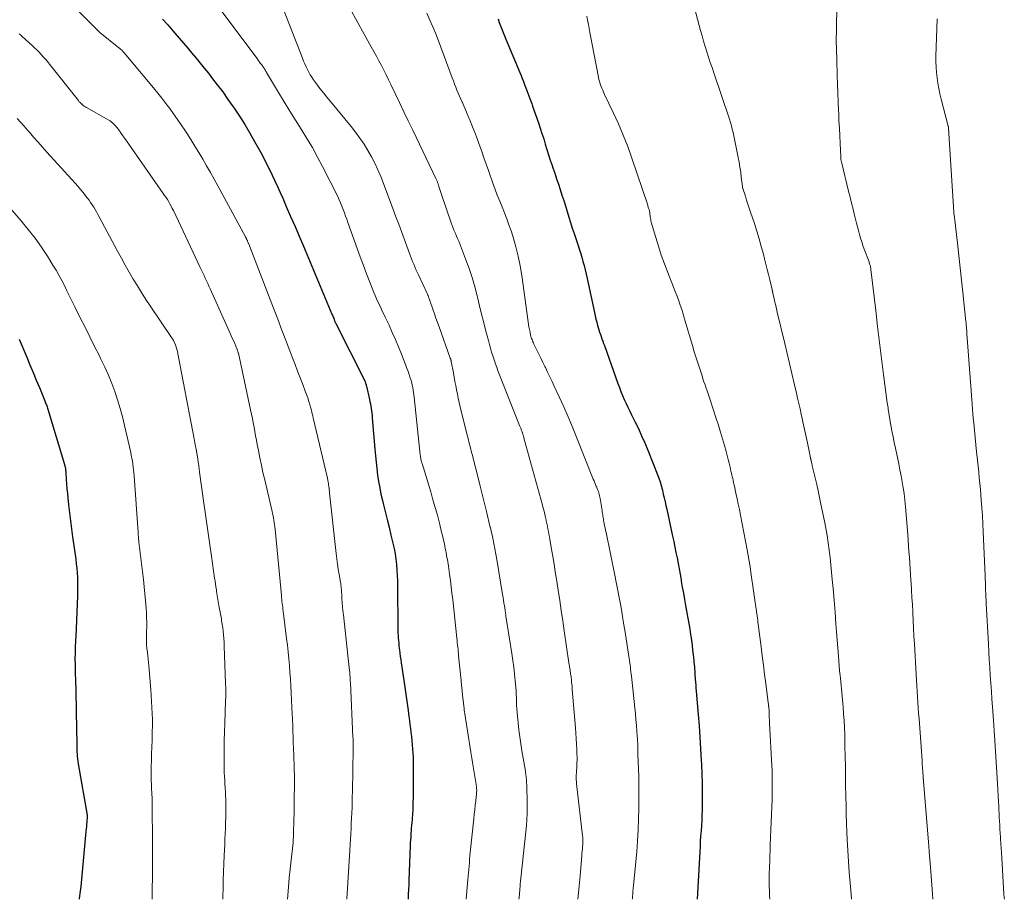
# Model space of a CAD drawing. Units: feet. Extents: x 1914997 to 1920014, y 509990 to 515001.
# Drawn here: x 1915431 to 1915569, y 510000 to 510123 of the extents above; entities that cross this region are included whole.
import ezdxf

# ---------------------------------------------------------------- set-up
doc = ezdxf.new("R2010")
doc.units = ezdxf.units.FT
doc.header["$LTSCALE"] = 100
doc.header["$MEASUREMENT"] = 0
doc.layers.add('CONTOUR INDEX', color=32, linetype='Continuous', lineweight=25)
doc.layers.add('CONTOUR INTERMEDIATE', color=40, linetype='Continuous', lineweight=15)

msp = doc.modelspace()

# ---------------------------------------------------------------- linework, layer by layer
at = {"layer": 'CONTOUR INDEX', "flags": 128}
for points, elevation in [([(1915451.19, 510122.78), (1915451.9, 510121.97), (1915452.61, 510121.16), (1915452.91, 510120.81), (1915453.51, 510120.12), (1915454.1, 510119.43), (1915454.69, 510118.74), (1915455.28, 510118.04), (1915455.86, 510117.34), (1915456.44, 510116.64), (1915457.01, 510115.93), (1915457.58, 510115.22), (1915458.03, 510114.64), (1915458.8, 510113.63), (1915459.57, 510112.61), (1915460.31, 510111.57), (1915461.04, 510110.52), (1915461.15, 510110.36), (1915461.91, 510109.22), (1915462.65, 510108.06), (1915463.35, 510106.88), (1915464.03, 510105.69), (1915464.87, 510104.18), (1915465.29, 510103.4), (1915465.7, 510102.61), (1915466.09, 510101.82), (1915466.47, 510101.02), (1915466.85, 510100.22), (1915467.21, 510099.41), (1915467.58, 510098.6), (1915467.94, 510097.8), (1915468.44, 510096.65), (1915469.05, 510095.26), (1915469.66, 510093.87), (1915470.25, 510092.48), (1915470.84, 510091.09), (1915474.81, 510081.64), (1915474.87, 510081.49), (1915474.93, 510081.34), (1915474.99, 510081.2), (1915475.05, 510081.05), (1915475.1, 510080.91), (1915475.13, 510080.83), (1915475.16, 510080.74), (1915475.19, 510080.66), (1915475.22, 510080.58), (1915475.28, 510080.45), (1915475.28, 510080.44), (1915475.29, 510080.42), (1915475.3, 510080.41), (1915475.3, 510080.39), (1915475.33, 510080.33), (1915479.39, 510072.3), (1915479.44, 510072.2), (1915479.51, 510071.98), (1915479.53, 510071.88), (1915479.56, 510071.78), (1915479.58, 510071.69), (1915479.61, 510071.59), (1915480.03, 510069.73), (1915480.1, 510069.41), (1915480.17, 510069.09), (1915480.22, 510068.77), (1915480.28, 510068.45), (1915480.32, 510068.13), (1915480.37, 510067.8), (1915480.4, 510067.48), (1915480.43, 510067.15), (1915480.79, 510062.77), (1915480.87, 510061.87), (1915480.96, 510060.97), (1915481.07, 510060.07), (1915481.18, 510059.17), (1915481.32, 510058.28), (1915481.47, 510057.39), (1915481.65, 510056.5), (1915481.86, 510055.62), (1915481.97, 510055.19), (1915482.24, 510054.09), (1915482.51, 510053), (1915482.77, 510051.9), (1915483.04, 510050.81), (1915483.32, 510049.68), (1915483.48, 510048.93), (1915483.62, 510048.19), (1915483.72, 510047.44), (1915483.81, 510046.68), (1915483.86, 510045.92), (1915483.91, 510045.17), (1915483.94, 510044.41), (1915483.95, 510043.65), (1915484.01, 510037.89), (1915484.01, 510037.53), (1915484.02, 510037.17), (1915484.04, 510036.8), (1915484.06, 510036.44), (1915484.08, 510036.08), (1915484.12, 510035.72), (1915484.15, 510035.36), (1915484.19, 510035), (1915484.22, 510034.81), (1915484.28, 510034.35), (1915484.34, 510033.89), (1915484.41, 510033.44), (1915484.47, 510032.98), (1915484.89, 510030.25), (1915485.03, 510029.27), (1915485.17, 510028.3), (1915485.31, 510027.32), (1915485.44, 510026.34), (1915485.54, 510025.52), (1915485.62, 510024.95), (1915485.69, 510024.38), (1915485.76, 510023.82), (1915485.83, 510023.25), (1915485.89, 510022.69), (1915485.95, 510022.12), (1915486.01, 510021.55), (1915486.06, 510020.98), (1915486.06, 510020.95), (1915486.1, 510020.37), (1915486.13, 510019.78), (1915486.15, 510019.2), (1915486.15, 510018.61), (1915486.12, 510014.14), (1915486.11, 510013.59), (1915486.1, 510013.03), (1915486.07, 510012.47), (1915486.04, 510011.91), (1915485.99, 510011.18), (1915485.98, 510010.98), (1915485.96, 510010.79), (1915485.94, 510010.6), (1915485.92, 510010.4), (1915485.9, 510010.21), (1915485.88, 510010.02), (1915485.87, 510009.82), (1915485.85, 510009.63), (1915485.82, 510009.16), (1915485.79, 510008.73), (1915485.76, 510008.31), (1915485.74, 510007.88), (1915485.72, 510007.45), (1915485.55, 510002.69), (1915485.52, 510002.02), (1915485.5, 510001.35), (1915485.46, 510000.68), (1915485.43, 510000), (1915485.43, 510000)], 920), ([(1915497.97, 510122.79), (1915498.14, 510122.32), (1915498.32, 510121.85), (1915498.49, 510121.38), (1915498.67, 510120.92), (1915498.86, 510120.46), (1915499.05, 510120), (1915501.01, 510115.31), (1915501.18, 510114.9), (1915501.35, 510114.48), (1915501.52, 510114.06), (1915501.68, 510113.64), (1915501.73, 510113.53), (1915501.87, 510113.17), (1915502.01, 510112.81), (1915502.14, 510112.44), (1915502.28, 510112.08), (1915502.41, 510111.72), (1915502.54, 510111.35), (1915502.67, 510110.99), (1915502.8, 510110.62), (1915503.61, 510108.29), (1915503.86, 510107.55), (1915504.1, 510106.81), (1915504.34, 510106.07), (1915504.56, 510105.33), (1915504.79, 510104.58), (1915505.02, 510103.84), (1915505.26, 510103.1), (1915505.51, 510102.36), (1915505.62, 510102.02), (1915505.88, 510101.27), (1915506.13, 510100.51), (1915506.39, 510099.75), (1915506.64, 510098.99), (1915506.89, 510098.23), (1915507.14, 510097.47), (1915507.38, 510096.71), (1915507.61, 510095.95), (1915507.85, 510095.17), (1915508.09, 510094.4), (1915508.33, 510093.63), (1915508.59, 510092.87), (1915509.1, 510091.33), (1915509.29, 510090.74), (1915509.47, 510090.16), (1915509.65, 510089.57), (1915509.82, 510088.98), (1915509.98, 510088.39), (1915510.13, 510087.8), (1915510.28, 510087.2), (1915510.41, 510086.6), (1915511.41, 510081.86), (1915511.51, 510081.4), (1915511.62, 510080.94), (1915511.74, 510080.48), (1915511.86, 510080.02), (1915511.94, 510079.75), (1915512.04, 510079.43), (1915512.14, 510079.12), (1915512.24, 510078.8), (1915512.35, 510078.49), (1915512.46, 510078.18), (1915512.57, 510077.86), (1915512.69, 510077.55), (1915512.8, 510077.24), (1915514.69, 510071.93), (1915514.89, 510071.37), (1915515.11, 510070.82), (1915515.34, 510070.27), (1915515.58, 510069.72), (1915515.83, 510069.18), (1915516.08, 510068.63), (1915516.34, 510068.1), (1915516.6, 510067.56), (1915517.05, 510066.66), (1915517.54, 510065.67), (1915518, 510064.67), (1915518.44, 510063.66), (1915518.86, 510062.64), (1915520.27, 510059.13), (1915520.37, 510058.88), (1915520.46, 510058.62), (1915520.54, 510058.37), (1915520.62, 510058.11), (1915520.69, 510057.85), (1915520.76, 510057.59), (1915520.83, 510057.33), (1915520.89, 510057.07), (1915521.02, 510056.53), (1915521.14, 510056), (1915521.27, 510055.46), (1915521.39, 510054.93), (1915521.5, 510054.4), (1915522.32, 510050.65), (1915522.48, 510049.89), (1915522.64, 510049.13), (1915522.79, 510048.38), (1915522.93, 510047.61), (1915523.08, 510046.85), (1915523.21, 510046.09), (1915523.35, 510045.33), (1915523.49, 510044.57), (1915523.52, 510044.39), (1915523.67, 510043.54), (1915523.82, 510042.69), (1915523.97, 510041.84), (1915524.13, 510041), (1915524.32, 510039.96), (1915524.45, 510039.21), (1915524.58, 510038.46), (1915524.7, 510037.7), (1915524.82, 510036.95), (1915524.84, 510036.77), (1915524.94, 510036.1), (1915525.03, 510035.43), (1915525.11, 510034.76), (1915525.18, 510034.09), (1915525.26, 510033.37), (1915525.29, 510033.06), (1915525.32, 510032.76), (1915525.35, 510032.45), (1915525.37, 510032.14), (1915525.4, 510031.83), (1915525.42, 510031.52), (1915525.44, 510031.21), (1915525.46, 510030.9), (1915525.48, 510030.69), (1915525.51, 510030.28), (1915525.54, 510029.86), (1915525.57, 510029.45), (1915525.6, 510029.04), (1915525.87, 510025.8), (1915526, 510024.2), (1915526.11, 510022.61), (1915526.22, 510021.01), (1915526.32, 510019.41), (1915526.35, 510018.82), (1915526.41, 510017.52), (1915526.45, 510016.21), (1915526.46, 510014.91), (1915526.45, 510013.6), (1915526.42, 510012.44), (1915526.4, 510011.72), (1915526.37, 510010.99), (1915526.33, 510010.27), (1915526.28, 510009.54), (1915526.23, 510008.82), (1915526.18, 510008.09), (1915526.14, 510007.37), (1915526.1, 510006.64), (1915525.76, 510000)], 900), ([(1915431.17, 510078.14), (1915432.24, 510075.61), (1915432.69, 510074.55), (1915433.13, 510073.49), (1915433.57, 510072.43), (1915434.01, 510071.37), (1915434.76, 510069.53), (1915434.82, 510069.39), (1915434.88, 510069.24), (1915434.93, 510069.1), (1915434.98, 510068.96), (1915435.03, 510068.81), (1915435.08, 510068.67), (1915435.13, 510068.52), (1915435.18, 510068.37), (1915437.5, 510060.66), (1915437.54, 510060.53), (1915437.57, 510060.39), (1915437.6, 510060.26), (1915437.63, 510060.12), (1915437.65, 510059.99), (1915437.67, 510059.85), (1915437.68, 510059.71), (1915437.69, 510059.57), (1915437.76, 510058.56), (1915437.81, 510057.91), (1915437.86, 510057.27), (1915437.92, 510056.62), (1915437.99, 510055.98), (1915438.09, 510055.02), (1915438.22, 510053.9), (1915438.36, 510052.78), (1915438.5, 510051.66), (1915438.65, 510050.54), (1915439.08, 510047.45), (1915439.16, 510046.81), (1915439.23, 510046.18), (1915439.27, 510045.54), (1915439.31, 510044.9), (1915439.33, 510044.25), (1915439.34, 510043.61), (1915439.33, 510042.97), (1915439.31, 510042.33), (1915439.07, 510036.61), (1915439.05, 510036.2), (1915439.03, 510035.79), (1915439.02, 510035.39), (1915439, 510034.98), (1915438.99, 510034.58), (1915438.98, 510034.17), (1915438.97, 510033.77), (1915438.97, 510033.36), (1915438.98, 510032.94), (1915438.98, 510032.53), (1915438.99, 510032.12), (1915439, 510031.7), (1915439.05, 510030.39), (1915439.08, 510029.33), (1915439.11, 510028.26), (1915439.13, 510027.19), (1915439.15, 510026.13), (1915439.21, 510021.6), (1915439.22, 510021.26), (1915439.23, 510020.93), (1915439.25, 510020.59), (1915439.27, 510020.25), (1915439.3, 510019.92), (1915439.34, 510019.58), (1915439.38, 510019.25), (1915439.43, 510018.91), (1915440.66, 510011.72), (1915440.67, 510011.7), (1915440.67, 510011.68), (1915440.67, 510011.66), (1915440.67, 510011.63), (1915440.68, 510011.55), (1915440.68, 510011.53), (1915440.68, 510011.51), (1915440.68, 510011.49), (1915440.68, 510011.47), (1915440.63, 510010.83), (1915440.6, 510010.49), (1915440.57, 510010.16), (1915440.54, 510009.82), (1915440.51, 510009.48), (1915439.77, 510001.81), (1915439.74, 510001.47), (1915439.7, 510001.13), (1915439.66, 510000.79), (1915439.62, 510000.46), (1915439.57, 510000.12), (1915439.55, 510000)], 940)]:
    msp.add_lwpolyline(points, dxfattribs=dict(at, elevation=elevation))
at = {"layer": 'CONTOUR INTERMEDIATE', "flags": 128}
for points, elevation in [([(1915437.02, 510126.33), (1915441.71, 510121.63), (1915441.8, 510121.54), (1915441.89, 510121.45), (1915441.98, 510121.36), (1915442.08, 510121.27), (1915442.17, 510121.18), (1915442.27, 510121.09), (1915442.36, 510121.01), (1915442.46, 510120.93), (1915445.09, 510118.79), (1915445.19, 510118.71), (1915445.29, 510118.62), (1915445.39, 510118.53), (1915445.49, 510118.44), (1915445.58, 510118.35), (1915445.67, 510118.26), (1915445.76, 510118.16), (1915445.85, 510118.06), (1915449.93, 510113.17), (1915450.51, 510112.46), (1915451.08, 510111.75), (1915451.64, 510111.02), (1915452.19, 510110.29), (1915452.73, 510109.54), (1915453.26, 510108.79), (1915453.77, 510108.04), (1915454.28, 510107.28), (1915454.55, 510106.87), (1915455.13, 510105.97), (1915455.7, 510105.07), (1915456.26, 510104.16), (1915456.8, 510103.24), (1915457.33, 510102.31), (1915457.86, 510101.38), (1915458.38, 510100.45), (1915458.89, 510099.51), (1915462.75, 510092.41), (1915462.78, 510092.34), (1915462.81, 510092.28), (1915462.85, 510092.22), (1915462.88, 510092.16), (1915462.91, 510092.1), (1915462.94, 510092.03), (1915462.96, 510091.97), (1915462.99, 510091.91), (1915463.01, 510091.86), (1915463.05, 510091.77), (1915463.08, 510091.68), (1915463.12, 510091.59), (1915463.15, 510091.5), (1915466.65, 510082.46), (1915467.02, 510081.52), (1915467.38, 510080.57), (1915467.75, 510079.62), (1915468.11, 510078.68), (1915469.3, 510075.53), (1915469.66, 510074.6), (1915470.01, 510073.66), (1915470.37, 510072.73), (1915470.73, 510071.8), (1915471.08, 510070.88), (1915471.26, 510070.41), (1915471.43, 510069.93), (1915471.59, 510069.44), (1915471.73, 510068.95), (1915471.86, 510068.51), (1915471.94, 510068.24), (1915472.01, 510067.97), (1915472.07, 510067.7), (1915472.13, 510067.43), (1915472.19, 510067.16), (1915472.25, 510066.89), (1915472.32, 510066.62), (1915472.38, 510066.35), (1915474.17, 510058.75), (1915474.2, 510058.63), (1915474.23, 510058.51), (1915474.25, 510058.39), (1915474.27, 510058.27), (1915474.3, 510058.15), (1915474.32, 510058.03), (1915474.34, 510057.91), (1915474.35, 510057.78), (1915474.38, 510057.57), (1915474.41, 510057.34), (1915474.43, 510057.11), (1915474.46, 510056.88), (1915474.48, 510056.66), (1915475.4, 510048.24), (1915475.49, 510047.5), (1915475.58, 510046.77), (1915475.69, 510046.03), (1915475.81, 510045.29), (1915475.99, 510044.23), (1915476.03, 510044.03), (1915476.06, 510043.83), (1915476.08, 510043.62), (1915476.11, 510043.42), (1915476.13, 510043.21), (1915476.15, 510043.01), (1915476.16, 510042.8), (1915476.17, 510042.6), (1915476.21, 510041.9), (1915476.24, 510041.34), (1915476.29, 510040.78), (1915476.34, 510040.23), (1915476.4, 510039.67), (1915477.04, 510034), (1915477.09, 510033.58), (1915477.14, 510033.16), (1915477.18, 510032.75), (1915477.22, 510032.33), (1915477.27, 510031.9), (1915477.29, 510031.69), (1915477.31, 510031.49), (1915477.32, 510031.28), (1915477.33, 510031.07), (1915477.35, 510030.87), (1915477.36, 510030.66), (1915477.37, 510030.45), (1915477.38, 510030.24), (1915477.74, 510022.63), (1915477.75, 510022.42), (1915477.76, 510022.22), (1915477.76, 510022.01), (1915477.77, 510021.81), (1915477.77, 510021.6), (1915477.77, 510021.4), (1915477.77, 510021.19), (1915477.77, 510020.99), (1915477.67, 510015.02), (1915477.65, 510014.29), (1915477.63, 510013.55), (1915477.61, 510012.81), (1915477.58, 510012.08), (1915477.55, 510011.34), (1915477.51, 510010.6), (1915477.47, 510009.87), (1915477.43, 510009.13), (1915476.87, 510000)], 924), ([(1915459.02, 510124.39), (1915464.36, 510117.26), (1915464.51, 510117.05), (1915464.66, 510116.85), (1915464.82, 510116.65), (1915464.97, 510116.45), (1915465.11, 510116.26), (1915465.19, 510116.15), (1915465.27, 510116.04), (1915465.34, 510115.93), (1915465.42, 510115.81), (1915465.49, 510115.69), (1915465.56, 510115.58), (1915465.62, 510115.46), (1915465.69, 510115.34), (1915467.36, 510112.52), (1915468.13, 510111.23), (1915468.92, 510109.95), (1915469.71, 510108.68), (1915470.52, 510107.41), (1915471.32, 510106.14), (1915472.09, 510104.85), (1915472.81, 510103.53), (1915473.51, 510102.2), (1915475.61, 510098.02), (1915475.82, 510097.58), (1915476.02, 510097.13), (1915476.21, 510096.68), (1915476.38, 510096.23), (1915476.39, 510096.21), (1915476.56, 510095.76), (1915476.72, 510095.31), (1915476.88, 510094.86), (1915477.04, 510094.41), (1915478.33, 510090.78), (1915478.75, 510089.6), (1915479.19, 510088.43), (1915479.64, 510087.26), (1915480.09, 510086.09), (1915480.67, 510084.64), (1915480.85, 510084.2), (1915481.03, 510083.77), (1915481.23, 510083.34), (1915481.42, 510082.91), (1915481.63, 510082.49), (1915481.83, 510082.06), (1915482.03, 510081.63), (1915482.23, 510081.21), (1915482.77, 510080.07), (1915483.23, 510079.07), (1915483.67, 510078.07), (1915484.1, 510077.05), (1915484.51, 510076.03), (1915485.06, 510074.62), (1915485.22, 510074.2), (1915485.38, 510073.77), (1915485.53, 510073.34), (1915485.67, 510072.9), (1915485.74, 510072.67), (1915485.84, 510072.35), (1915485.93, 510072.03), (1915486.01, 510071.7), (1915486.08, 510071.37), (1915486.14, 510071.04), (1915486.19, 510070.71), (1915486.23, 510070.38), (1915486.27, 510070.04), (1915487.07, 510062.46), (1915487.08, 510062.3), (1915487.1, 510062.14), (1915487.12, 510061.98), (1915487.14, 510061.82), (1915487.15, 510061.74), (1915487.17, 510061.62), (1915487.19, 510061.5), (1915487.21, 510061.38), (1915487.24, 510061.26), (1915487.27, 510061.14), (1915487.3, 510061.02), (1915487.33, 510060.9), (1915487.37, 510060.78), (1915488.58, 510056.83), (1915488.9, 510055.74), (1915489.21, 510054.65), (1915489.51, 510053.56), (1915489.79, 510052.46), (1915490.11, 510051.22), (1915490.22, 510050.74), (1915490.34, 510050.26), (1915490.44, 510049.77), (1915490.54, 510049.29), (1915490.62, 510048.93), (1915490.68, 510048.62), (1915490.74, 510048.32), (1915490.79, 510048.01), (1915490.85, 510047.7), (1915490.91, 510047.4), (1915490.96, 510047.09), (1915491, 510046.78), (1915491.05, 510046.48), (1915491.21, 510045.33), (1915491.33, 510044.45), (1915491.45, 510043.57), (1915491.55, 510042.68), (1915491.65, 510041.8), (1915492.23, 510036.41), (1915492.26, 510036.1), (1915492.29, 510035.79), (1915492.33, 510035.49), (1915492.36, 510035.18), (1915492.39, 510034.87), (1915492.42, 510034.57), (1915492.45, 510034.26), (1915492.48, 510033.95), (1915492.81, 510030.51), (1915492.88, 510029.83), (1915492.95, 510029.14), (1915493.02, 510028.45), (1915493.1, 510027.77), (1915493.2, 510026.93), (1915493.23, 510026.67), (1915493.27, 510026.4), (1915493.31, 510026.13), (1915493.35, 510025.86), (1915494.05, 510021.39), (1915494.19, 510020.53), (1915494.33, 510019.67), (1915494.47, 510018.81), (1915494.61, 510017.95), (1915494.84, 510016.58), (1915494.87, 510016.4), (1915494.89, 510016.23), (1915494.92, 510016.06), (1915494.94, 510015.88), (1915494.96, 510015.8), (1915494.97, 510015.67), (1915494.99, 510015.54), (1915494.99, 510015.4), (1915495, 510015.27), (1915495, 510015.13), (1915494.99, 510015), (1915494.98, 510014.86), (1915494.97, 510014.73), (1915494.86, 510013.75), (1915494.79, 510013.12), (1915494.72, 510012.49), (1915494.65, 510011.87), (1915494.58, 510011.24), (1915494.1, 510006.53), (1915494.05, 510006.06), (1915494.01, 510005.59), (1915493.97, 510005.11), (1915493.93, 510004.64), (1915493.89, 510004.17), (1915493.85, 510003.7), (1915493.81, 510003.22), (1915493.77, 510002.75), (1915493.52, 510000)], 916), ([(1915467.74, 510124.93), (1915470.71, 510117.31), (1915470.86, 510116.92), (1915471.03, 510116.53), (1915471.2, 510116.14), (1915471.38, 510115.76), (1915471.57, 510115.39), (1915471.78, 510115.02), (1915472.01, 510114.66), (1915472.25, 510114.31), (1915472.67, 510113.73), (1915473.14, 510113.11), (1915473.61, 510112.49), (1915474.1, 510111.87), (1915474.6, 510111.26), (1915477.47, 510107.79), (1915478.11, 510106.99), (1915478.71, 510106.17), (1915479.28, 510105.33), (1915479.83, 510104.47), (1915480.33, 510103.58), (1915480.8, 510102.68), (1915481.22, 510101.75), (1915481.61, 510100.81), (1915482.97, 510097.25), (1915483.36, 510096.23), (1915483.74, 510095.2), (1915484.13, 510094.17), (1915484.51, 510093.14), (1915485.63, 510090.08), (1915485.77, 510089.7), (1915485.91, 510089.32), (1915486.06, 510088.95), (1915486.21, 510088.58), (1915486.37, 510088.21), (1915486.53, 510087.84), (1915486.69, 510087.47), (1915486.86, 510087.1), (1915488.1, 510084.48), (1915488.14, 510084.39), (1915488.18, 510084.29), (1915488.22, 510084.2), (1915488.26, 510084.1), (1915488.29, 510084), (1915488.33, 510083.91), (1915488.36, 510083.82), (1915488.39, 510083.73), (1915488.41, 510083.64), (1915488.44, 510083.55), (1915488.47, 510083.46), (1915488.5, 510083.37), (1915488.87, 510082.3), (1915489.09, 510081.68), (1915489.3, 510081.06), (1915489.52, 510080.45), (1915489.75, 510079.83), (1915491.31, 510075.49), (1915491.33, 510075.43), (1915491.35, 510075.38), (1915491.37, 510075.32), (1915491.39, 510075.26), (1915491.4, 510075.21), (1915491.42, 510075.15), (1915491.43, 510075.09), (1915491.44, 510075.03), (1915491.74, 510073.43), (1915491.85, 510072.84), (1915491.96, 510072.24), (1915492.07, 510071.65), (1915492.18, 510071.06), (1915492.3, 510070.47), (1915492.42, 510069.88), (1915492.56, 510069.29), (1915492.69, 510068.71), (1915493.62, 510064.94), (1915493.79, 510064.29), (1915493.95, 510063.64), (1915494.12, 510062.98), (1915494.29, 510062.33), (1915494.39, 510061.95), (1915494.51, 510061.49), (1915494.63, 510061.03), (1915494.75, 510060.57), (1915494.86, 510060.11), (1915495.47, 510057.63), (1915495.7, 510056.7), (1915495.93, 510055.77), (1915496.16, 510054.83), (1915496.39, 510053.9), (1915496.84, 510052.07), (1915496.84, 510052.05), (1915496.85, 510052.03), (1915496.85, 510052.01), (1915496.86, 510051.99), (1915496.88, 510051.9), (1915496.89, 510051.88), (1915496.89, 510051.86), (1915496.9, 510051.84), (1915496.9, 510051.82), (1915497.23, 510050.38), (1915497.39, 510049.63), (1915497.54, 510048.89), (1915497.68, 510048.14), (1915497.81, 510047.39), (1915498.61, 510042.52), (1915498.67, 510042.12), (1915498.73, 510041.72), (1915498.8, 510041.33), (1915498.86, 510040.93), (1915498.95, 510040.35), (1915498.97, 510040.24), (1915498.98, 510040.14), (1915499, 510040.03), (1915499.02, 510039.93), (1915499.03, 510039.82), (1915499.05, 510039.71), (1915499.07, 510039.61), (1915499.08, 510039.5), (1915499.91, 510034.27), (1915500.05, 510033.32), (1915500.18, 510032.38), (1915500.28, 510031.42), (1915500.37, 510030.47), (1915500.45, 510029.57), (1915500.49, 510029.07), (1915500.52, 510028.56), (1915500.54, 510028.06), (1915500.55, 510027.56), (1915500.57, 510027.05), (1915500.59, 510026.55), (1915500.63, 510026.05), (1915500.67, 510025.55), (1915500.76, 510024.6), (1915500.87, 510023.63), (1915500.99, 510022.66), (1915501.13, 510021.69), (1915501.29, 510020.73), (1915501.74, 510018.17), (1915501.8, 510017.8), (1915501.85, 510017.43), (1915501.89, 510017.06), (1915501.93, 510016.68), (1915501.93, 510016.65), (1915501.95, 510016.29), (1915501.97, 510015.93), (1915501.99, 510015.58), (1915502, 510015.22), (1915502.01, 510014.86), (1915502.02, 510014.5), (1915502.02, 510014.15), (1915502.03, 510013.79), (1915502.04, 510012.81), (1915502.03, 510011.96), (1915502, 510011.12), (1915501.95, 510010.28), (1915501.87, 510009.43), (1915501.15, 510002.97), (1915501.13, 510002.83), (1915501.12, 510002.69), (1915501.1, 510002.55), (1915501.09, 510002.41), (1915501.07, 510002.28), (1915501.06, 510002.14), (1915501.05, 510002), (1915501.04, 510001.86), (1915500.91, 510000.26), (1915500.89, 510000)], 912), ([(1915477.33, 510124.2), (1915480.29, 510118.9), (1915480.64, 510118.25), (1915481, 510117.6), (1915481.35, 510116.95), (1915481.7, 510116.3), (1915482.04, 510115.64), (1915482.38, 510114.98), (1915482.71, 510114.32), (1915483.03, 510113.66), (1915483.62, 510112.42), (1915484.23, 510111.14), (1915484.84, 510109.86), (1915485.46, 510108.57), (1915486.07, 510107.29), (1915489.31, 510100.56), (1915489.36, 510100.47), (1915489.4, 510100.37), (1915489.44, 510100.28), (1915489.47, 510100.19), (1915489.51, 510100.09), (1915489.54, 510100), (1915489.58, 510099.9), (1915489.61, 510099.81), (1915489.73, 510099.43), (1915489.82, 510099.15), (1915489.91, 510098.87), (1915490.01, 510098.58), (1915490.1, 510098.3), (1915491.45, 510094.37), (1915491.58, 510093.99), (1915491.72, 510093.62), (1915491.87, 510093.25), (1915492.03, 510092.88), (1915492.18, 510092.52), (1915492.34, 510092.15), (1915492.49, 510091.78), (1915492.63, 510091.41), (1915493.5, 510089.21), (1915493.95, 510087.97), (1915494.37, 510086.72), (1915494.73, 510085.45), (1915495.06, 510084.18), (1915495.1, 510083.99), (1915495.39, 510082.8), (1915495.68, 510081.61), (1915495.98, 510080.42), (1915496.28, 510079.23), (1915496.63, 510077.93), (1915496.77, 510077.4), (1915496.92, 510076.87), (1915497.08, 510076.34), (1915497.25, 510075.82), (1915497.43, 510075.24), (1915497.51, 510075), (1915497.59, 510074.77), (1915497.67, 510074.53), (1915497.75, 510074.3), (1915497.84, 510074.07), (1915497.92, 510073.84), (1915498.01, 510073.61), (1915498.1, 510073.38), (1915500.97, 510066.11), (1915501.01, 510066.01), (1915501.05, 510065.9), (1915501.1, 510065.8), (1915501.14, 510065.7), (1915501.18, 510065.6), (1915501.22, 510065.49), (1915501.26, 510065.39), (1915501.29, 510065.29), (1915501.37, 510065.07), (1915501.44, 510064.85), (1915501.51, 510064.64), (1915501.57, 510064.42), (1915501.63, 510064.2), (1915504.16, 510054.98), (1915504.28, 510054.55), (1915504.39, 510054.13), (1915504.49, 510053.71), (1915504.59, 510053.28), (1915504.62, 510053.16), (1915504.7, 510052.79), (1915504.78, 510052.43), (1915504.86, 510052.06), (1915504.93, 510051.69), (1915505, 510051.32), (1915505.07, 510050.95), (1915505.13, 510050.58), (1915505.19, 510050.21), (1915505.43, 510048.85), (1915505.61, 510047.8), (1915505.78, 510046.75), (1915505.95, 510045.7), (1915506.12, 510044.65), (1915506.35, 510043.12), (1915506.57, 510041.7), (1915506.79, 510040.28), (1915507, 510038.86), (1915507.21, 510037.44), (1915507.86, 510032.99), (1915507.9, 510032.73), (1915507.94, 510032.47), (1915507.98, 510032.21), (1915508.02, 510031.95), (1915508.05, 510031.78), (1915508.07, 510031.6), (1915508.1, 510031.42), (1915508.13, 510031.24), (1915508.15, 510031.06), (1915508.18, 510030.88), (1915508.2, 510030.7), (1915508.22, 510030.52), (1915508.24, 510030.34), (1915508.24, 510030.23), (1915508.26, 510029.99), (1915508.29, 510029.75), (1915508.31, 510029.52), (1915508.32, 510029.28), (1915508.77, 510023.91), (1915508.83, 510023.16), (1915508.88, 510022.41), (1915508.92, 510021.66), (1915508.96, 510020.91), (1915508.98, 510020.28), (1915508.99, 510019.85), (1915508.99, 510019.41), (1915508.98, 510018.97), (1915508.95, 510018.54), (1915508.94, 510018.31), (1915508.92, 510017.98), (1915508.9, 510017.66), (1915508.89, 510017.34), (1915508.89, 510017.02), (1915508.89, 510016.7), (1915508.9, 510016.38), (1915508.93, 510016.06), (1915508.96, 510015.74), (1915509.77, 510008.84), (1915509.79, 510008.69), (1915509.8, 510008.54), (1915509.81, 510008.4), (1915509.81, 510008.25), (1915509.81, 510008.1), (1915509.81, 510007.95), (1915509.8, 510007.8), (1915509.79, 510007.65), (1915509.76, 510007.33), (1915509.74, 510007.02), (1915509.71, 510006.71), (1915509.68, 510006.4), (1915509.65, 510006.09), (1915509.41, 510003.28), (1915509.28, 510001.86), (1915509.15, 510000.44), (1915509.11, 510000)], 908), ([(1915525.19, 510125.04), (1915526.22, 510121.19), (1915526.42, 510120.45), (1915526.64, 510119.7), (1915526.86, 510118.96), (1915527.09, 510118.22), (1915527.33, 510117.48), (1915527.57, 510116.74), (1915527.82, 510116.01), (1915528.06, 510115.27), (1915530.23, 510108.84), (1915530.38, 510108.37), (1915530.52, 510107.9), (1915530.64, 510107.42), (1915530.74, 510106.94), (1915531.46, 510103.48), (1915531.59, 510102.8), (1915531.71, 510102.12), (1915531.81, 510101.44), (1915531.9, 510100.75), (1915532.05, 510099.42), (1915532.05, 510099.4), (1915532.05, 510099.38), (1915532.06, 510099.35), (1915532.06, 510099.33), (1915532.08, 510099.25), (1915532.08, 510099.23), (1915532.09, 510099.2), (1915532.1, 510099.18), (1915532.1, 510099.16), (1915532.46, 510098.09), (1915532.64, 510097.53), (1915532.82, 510096.97), (1915533.01, 510096.41), (1915533.19, 510095.85), (1915533.73, 510094.25), (1915534.06, 510093.2), (1915534.39, 510092.14), (1915534.69, 510091.08), (1915534.97, 510090.01), (1915535.14, 510089.33), (1915535.33, 510088.59), (1915535.51, 510087.86), (1915535.69, 510087.13), (1915535.87, 510086.39), (1915536.19, 510085.05), (1915536.21, 510084.99), (1915536.22, 510084.92), (1915536.24, 510084.86), (1915536.25, 510084.8), (1915536.27, 510084.74), (1915536.28, 510084.68), (1915536.29, 510084.62), (1915536.31, 510084.55), (1915536.48, 510083.76), (1915536.59, 510083.3), (1915536.69, 510082.84), (1915536.8, 510082.38), (1915536.9, 510081.92), (1915537.95, 510077.52), (1915538.28, 510076.12), (1915538.61, 510074.73), (1915538.94, 510073.33), (1915539.27, 510071.94), (1915539.58, 510070.62), (1915539.75, 510069.88), (1915539.92, 510069.15), (1915540.09, 510068.41), (1915540.26, 510067.67), (1915540.4, 510067.05), (1915540.49, 510066.62), (1915540.58, 510066.2), (1915540.67, 510065.77), (1915540.76, 510065.35), (1915540.85, 510064.92), (1915540.94, 510064.5), (1915541.03, 510064.07), (1915541.12, 510063.65), (1915541.55, 510061.59), (1915541.56, 510061.53), (1915541.57, 510061.48), (1915541.58, 510061.42), (1915541.59, 510061.37), (1915541.61, 510061.31), (1915541.62, 510061.26), (1915541.63, 510061.2), (1915541.64, 510061.15), (1915541.69, 510060.94), (1915541.73, 510060.78), (1915541.76, 510060.62), (1915541.8, 510060.46), (1915541.84, 510060.3), (1915542.2, 510058.8), (1915542.42, 510057.88), (1915542.62, 510056.97), (1915542.82, 510056.05), (1915543.01, 510055.13), (1915543.49, 510052.76), (1915543.68, 510051.75), (1915543.85, 510050.74), (1915544.01, 510049.72), (1915544.14, 510048.7), (1915544.27, 510047.68), (1915544.38, 510046.66), (1915544.48, 510045.64), (1915544.58, 510044.62), (1915544.69, 510043.37), (1915544.83, 510041.72), (1915544.97, 510040.06), (1915545.1, 510038.41), (1915545.23, 510036.76), (1915545.44, 510033.93), (1915545.49, 510033.25), (1915545.55, 510032.57), (1915545.61, 510031.88), (1915545.67, 510031.2), (1915545.71, 510030.85), (1915545.76, 510030.34), (1915545.81, 510029.84), (1915545.87, 510029.34), (1915545.92, 510028.84), (1915545.98, 510028.34), (1915546.02, 510027.84), (1915546.07, 510027.33), (1915546.1, 510026.83), (1915546.17, 510025.87), (1915546.23, 510024.89), (1915546.28, 510023.9), (1915546.32, 510022.92), (1915546.35, 510021.93), (1915546.4, 510019.42), (1915546.41, 510018.98), (1915546.42, 510018.55), (1915546.42, 510018.11), (1915546.42, 510017.67), (1915546.42, 510017.23), (1915546.43, 510016.79), (1915546.43, 510016.36), (1915546.44, 510015.92), (1915546.47, 510014.33), (1915546.5, 510013.09), (1915546.54, 510011.86), (1915546.58, 510010.63), (1915546.63, 510009.4), (1915546.67, 510008.36), (1915546.75, 510006.82), (1915546.84, 510005.29), (1915546.94, 510003.76), (1915547.07, 510002.23), (1915547.2, 510000.71), (1915547.27, 510000)], 892), ([(1915545.25, 510124.5), (1915545.19, 510122.56), (1915545.16, 510121.2), (1915545.14, 510119.84), (1915545.16, 510118.48), (1915545.2, 510117.12), (1915545.27, 510114.91), (1915545.32, 510113.68), (1915545.37, 510112.46), (1915545.41, 510111.23), (1915545.46, 510110), (1915545.48, 510109.64), (1915545.52, 510108.59), (1915545.57, 510107.55), (1915545.62, 510106.51), (1915545.67, 510105.47), (1915545.76, 510103.55), (1915545.76, 510103.47), (1915545.77, 510103.38), (1915545.78, 510103.3), (1915545.79, 510103.21), (1915545.8, 510103.13), (1915545.82, 510103.04), (1915545.84, 510102.96), (1915545.86, 510102.87), (1915546.87, 510098.76), (1915547.08, 510097.93), (1915547.28, 510097.11), (1915547.48, 510096.28), (1915547.68, 510095.45), (1915547.82, 510094.86), (1915547.95, 510094.33), (1915548.09, 510093.8), (1915548.23, 510093.28), (1915548.37, 510092.75), (1915548.53, 510092.23), (1915548.69, 510091.71), (1915548.86, 510091.19), (1915549.05, 510090.68), (1915549.71, 510088.9), (1915549.75, 510088.78), (1915549.79, 510088.66), (1915549.83, 510088.53), (1915549.86, 510088.41), (1915549.9, 510088.27), (1915549.92, 510088.13), (1915549.94, 510088), (1915549.96, 510087.87), (1915550.64, 510082.11), (1915550.9, 510079.89), (1915551.18, 510077.66), (1915551.46, 510075.44), (1915551.74, 510073.22), (1915552.26, 510069.24), (1915552.3, 510069), (1915552.33, 510068.77), (1915552.36, 510068.54), (1915552.4, 510068.3), (1915552.47, 510067.84), (1915552.48, 510067.76), (1915552.76, 510066.15), (1915552.91, 510065.34), (1915553.06, 510064.53), (1915553.22, 510063.73), (1915553.38, 510062.93), (1915553.85, 510060.74), (1915554.02, 510059.9), (1915554.18, 510059.06), (1915554.33, 510058.22), (1915554.47, 510057.38), (1915554.59, 510056.62), (1915554.65, 510056.16), (1915554.71, 510055.69), (1915554.76, 510055.23), (1915554.81, 510054.76), (1915555.11, 510050.88), (1915555.17, 510050.09), (1915555.23, 510049.29), (1915555.28, 510048.5), (1915555.34, 510047.7), (1915555.39, 510046.91), (1915555.45, 510046.11), (1915555.5, 510045.32), (1915555.55, 510044.52), (1915555.57, 510044.11), (1915555.63, 510043.11), (1915555.69, 510042.11), (1915555.75, 510041.11), (1915555.8, 510040.11), (1915555.8, 510039.96), (1915555.86, 510038.88), (1915555.91, 510037.8), (1915555.97, 510036.72), (1915556.03, 510035.64), (1915556.27, 510031.34), (1915556.32, 510030.57), (1915556.37, 510029.8), (1915556.42, 510029.03), (1915556.47, 510028.26), (1915556.53, 510027.49), (1915556.58, 510026.73), (1915556.63, 510025.96), (1915556.69, 510025.19), (1915557.1, 510019.34), (1915557.12, 510019.05), (1915557.14, 510018.77), (1915557.16, 510018.48), (1915557.18, 510018.19), (1915557.2, 510017.91), (1915557.22, 510017.62), (1915557.24, 510017.33), (1915557.27, 510017.05), (1915558, 510007.95), (1915558.01, 510007.79), (1915558.03, 510007.62), (1915558.04, 510007.46), (1915558.05, 510007.29), (1915558.07, 510007.13), (1915558.08, 510006.96), (1915558.09, 510006.8), (1915558.11, 510006.64), (1915558.27, 510004.48), (1915558.37, 510003.24), (1915558.46, 510002), (1915558.54, 510000.76), (1915558.59, 510000)], 888), ([(1915488.02, 510123.59), (1915488.47, 510122.65), (1915488.9, 510121.7), (1915489.3, 510120.73), (1915489.67, 510119.76), (1915491.58, 510114.59), (1915491.74, 510114.16), (1915491.9, 510113.72), (1915492.07, 510113.29), (1915492.24, 510112.86), (1915492.42, 510112.44), (1915492.6, 510112.01), (1915492.79, 510111.59), (1915492.98, 510111.17), (1915493, 510111.13), (1915493.2, 510110.69), (1915493.4, 510110.25), (1915493.59, 510109.8), (1915493.78, 510109.35), (1915494.1, 510108.6), (1915494.43, 510107.77), (1915494.75, 510106.94), (1915495.06, 510106.11), (1915495.36, 510105.27), (1915495.39, 510105.19), (1915495.69, 510104.3), (1915496, 510103.42), (1915496.31, 510102.54), (1915496.62, 510101.66), (1915497.25, 510099.87), (1915497.56, 510099.03), (1915497.87, 510098.21), (1915498.2, 510097.38), (1915498.55, 510096.57), (1915498.88, 510095.75), (1915499.2, 510094.92), (1915499.5, 510094.09), (1915499.79, 510093.25), (1915500.08, 510092.34), (1915500.47, 510091.03), (1915500.8, 510089.71), (1915501.07, 510088.37), (1915501.29, 510087.03), (1915502.18, 510080.56), (1915502.23, 510080.19), (1915502.29, 510079.83), (1915502.36, 510079.47), (1915502.43, 510079.1), (1915502.51, 510078.71), (1915502.55, 510078.55), (1915502.59, 510078.38), (1915502.65, 510078.22), (1915502.71, 510078.07), (1915502.77, 510077.91), (1915502.84, 510077.76), (1915502.91, 510077.6), (1915502.98, 510077.45), (1915503.39, 510076.6), (1915503.67, 510076.03), (1915503.95, 510075.46), (1915504.23, 510074.88), (1915504.51, 510074.31), (1915504.58, 510074.17), (1915504.88, 510073.53), (1915505.19, 510072.88), (1915505.5, 510072.24), (1915505.8, 510071.59), (1915506.49, 510070.09), (1915507.13, 510068.69), (1915507.75, 510067.28), (1915508.34, 510065.87), (1915508.93, 510064.44), (1915511.26, 510058.61), (1915511.36, 510058.36), (1915511.47, 510058.1), (1915511.57, 510057.85), (1915511.68, 510057.6), (1915511.73, 510057.48), (1915511.81, 510057.29), (1915511.88, 510057.09), (1915511.96, 510056.9), (1915512.03, 510056.7), (1915512.09, 510056.5), (1915512.14, 510056.3), (1915512.19, 510056.09), (1915512.22, 510055.89), (1915512.48, 510054.22), (1915512.51, 510054.03), (1915512.54, 510053.83), (1915512.57, 510053.63), (1915512.6, 510053.44), (1915512.64, 510053.24), (1915512.67, 510053.05), (1915512.7, 510052.86), (1915512.74, 510052.67), (1915512.78, 510052.42), (1915512.84, 510052.11), (1915512.9, 510051.8), (1915512.96, 510051.49), (1915513.03, 510051.18), (1915514.25, 510045.21), (1915514.44, 510044.25), (1915514.63, 510043.3), (1915514.81, 510042.34), (1915514.99, 510041.39), (1915515.17, 510040.43), (1915515.34, 510039.47), (1915515.49, 510038.51), (1915515.65, 510037.55), (1915516.26, 510033.6), (1915516.3, 510033.29), (1915516.35, 510032.98), (1915516.39, 510032.67), (1915516.43, 510032.36), (1915516.46, 510032.05), (1915516.5, 510031.74), (1915516.54, 510031.43), (1915516.57, 510031.12), (1915517.05, 510026.71), (1915517.13, 510025.89), (1915517.21, 510025.07), (1915517.28, 510024.24), (1915517.34, 510023.42), (1915517.42, 510022.28), (1915517.43, 510022.03), (1915517.45, 510021.78), (1915517.46, 510021.52), (1915517.47, 510021.27), (1915517.47, 510021.01), (1915517.48, 510020.76), (1915517.49, 510020.51), (1915517.49, 510020.25), (1915517.59, 510017.13), (1915517.62, 510015.63), (1915517.63, 510014.14), (1915517.61, 510012.65), (1915517.58, 510011.16), (1915517.51, 510009.67), (1915517.43, 510008.18), (1915517.31, 510006.69), (1915517.18, 510005.21), (1915516.94, 510002.87), (1915516.86, 510001.95), (1915516.78, 510001.02), (1915516.71, 510000.09), (1915516.7, 510000)], 904), ([(1915510.36, 510123.17), (1915510.47, 510122.61), (1915510.58, 510122.04), (1915510.69, 510121.48), (1915510.79, 510120.92), (1915511.98, 510114.68), (1915512.04, 510114.37), (1915512.12, 510114.06), (1915512.22, 510113.76), (1915512.33, 510113.46), (1915512.45, 510113.16), (1915512.57, 510112.86), (1915512.7, 510112.57), (1915512.84, 510112.28), (1915514.05, 510109.75), (1915514.76, 510108.18), (1915515.44, 510106.6), (1915516.06, 510104.99), (1915516.64, 510103.37), (1915518.84, 510096.83), (1915518.88, 510096.69), (1915518.93, 510096.56), (1915518.97, 510096.42), (1915519.01, 510096.29), (1915519.03, 510096.22), (1915519.06, 510096.12), (1915519.09, 510096.02), (1915519.11, 510095.92), (1915519.12, 510095.81), (1915519.14, 510095.71), (1915519.15, 510095.61), (1915519.16, 510095.51), (1915519.18, 510095.4), (1915519.2, 510095.22), (1915519.22, 510095.02), (1915519.26, 510094.83), (1915519.3, 510094.64), (1915519.35, 510094.45), (1915519.96, 510092.33), (1915520.33, 510091.09), (1915520.74, 510089.86), (1915521.18, 510088.64), (1915521.64, 510087.42), (1915522.45, 510085.39), (1915522.69, 510084.8), (1915522.91, 510084.2), (1915523.13, 510083.6), (1915523.34, 510083), (1915523.63, 510082.13), (1915523.68, 510081.96), (1915523.74, 510081.8), (1915523.79, 510081.63), (1915523.83, 510081.46), (1915523.88, 510081.29), (1915523.92, 510081.12), (1915523.97, 510080.95), (1915524.02, 510080.78), (1915525.08, 510077.23), (1915525.34, 510076.38), (1915525.6, 510075.53), (1915525.87, 510074.69), (1915526.14, 510073.84), (1915526.42, 510073), (1915526.55, 510072.58), (1915526.69, 510072.16), (1915526.84, 510071.74), (1915526.98, 510071.32), (1915527.12, 510070.91), (1915527.27, 510070.49), (1915527.41, 510070.07), (1915527.55, 510069.65), (1915528.41, 510067.06), (1915528.72, 510066.12), (1915529.01, 510065.18), (1915529.29, 510064.23), (1915529.56, 510063.28), (1915529.79, 510062.44), (1915529.94, 510061.9), (1915530.07, 510061.36), (1915530.21, 510060.82), (1915530.33, 510060.28), (1915530.46, 510059.72), (1915530.52, 510059.46), (1915530.58, 510059.2), (1915530.64, 510058.94), (1915530.7, 510058.68), (1915530.76, 510058.43), (1915530.81, 510058.17), (1915530.87, 510057.91), (1915530.93, 510057.65), (1915531.15, 510056.65), (1915531.32, 510055.88), (1915531.48, 510055.12), (1915531.64, 510054.36), (1915531.79, 510053.59), (1915532.72, 510048.73), (1915532.86, 510047.95), (1915533, 510047.17), (1915533.13, 510046.38), (1915533.24, 510045.59), (1915534.06, 510039.82), (1915534.11, 510039.53), (1915534.15, 510039.23), (1915534.19, 510038.94), (1915534.22, 510038.65), (1915534.3, 510038.06), (1915534.31, 510038), (1915534.66, 510035.22), (1915534.82, 510033.94), (1915534.98, 510032.66), (1915535.15, 510031.38), (1915535.31, 510030.1), (1915535.6, 510027.83), (1915535.62, 510027.68), (1915535.64, 510027.54), (1915535.66, 510027.4), (1915535.68, 510027.26), (1915535.71, 510026.97), (1915535.72, 510026.92), (1915535.76, 510026.14), (1915535.78, 510025.75), (1915535.8, 510025.37), (1915535.82, 510024.98), (1915535.84, 510024.59), (1915536.15, 510018.6), (1915536.18, 510018.01), (1915536.2, 510017.43), (1915536.21, 510016.85), (1915536.22, 510016.26), (1915536.22, 510015.68), (1915536.22, 510015.1), (1915536.21, 510014.51), (1915536.19, 510013.93), (1915535.94, 510007.62), (1915535.91, 510006.85), (1915535.89, 510006.09), (1915535.86, 510005.33), (1915535.83, 510004.57), (1915535.82, 510004.28), (1915535.8, 510003.66), (1915535.79, 510003.05), (1915535.79, 510002.43), (1915535.79, 510001.81), (1915535.81, 510001.2), (1915535.83, 510000.58), (1915535.86, 510000)], 896), ([(1915559.23, 510122.79), (1915559.17, 510121.47), (1915559.04, 510117.6), (1915559.03, 510116.85), (1915559.05, 510116.09), (1915559.1, 510115.34), (1915559.19, 510114.59), (1915559.3, 510113.84), (1915559.44, 510113.1), (1915559.6, 510112.36), (1915559.77, 510111.63), (1915560.75, 510107.84), (1915560.76, 510107.82), (1915560.77, 510107.79), (1915560.77, 510107.77), (1915560.77, 510107.74), (1915560.79, 510107.65), (1915560.79, 510107.62), (1915560.8, 510107.6), (1915560.8, 510107.57), (1915560.8, 510107.55), (1915561.53, 510095.86), (1915561.53, 510095.8), (1915561.54, 510095.73), (1915561.55, 510095.66), (1915561.55, 510095.6), (1915561.57, 510095.47), (1915561.59, 510095.39), (1915561.62, 510095.17), (1915561.63, 510095.06), (1915561.65, 510094.96), (1915561.66, 510094.85), (1915561.68, 510094.74), (1915562.03, 510091.52), (1915562.22, 510089.8), (1915562.41, 510088.08), (1915562.59, 510086.37), (1915562.78, 510084.65), (1915563.22, 510080.58), (1915563.24, 510080.4), (1915563.25, 510080.23), (1915563.27, 510080.06), (1915563.29, 510079.88), (1915563.29, 510079.78), (1915563.31, 510079.55), (1915563.33, 510079.32), (1915563.35, 510079.09), (1915563.37, 510078.87), (1915563.91, 510071.58), (1915563.93, 510071.37), (1915563.94, 510071.16), (1915563.96, 510070.94), (1915563.97, 510070.73), (1915563.99, 510070.51), (1915564, 510070.3), (1915564.02, 510070.08), (1915564.03, 510069.87), (1915564.1, 510069.01), (1915564.14, 510068.37), (1915564.2, 510067.73), (1915564.25, 510067.09), (1915564.31, 510066.45), (1915564.66, 510062.86), (1915564.74, 510062.05), (1915564.82, 510061.24), (1915564.91, 510060.42), (1915565, 510059.61), (1915565.09, 510058.8), (1915565.17, 510057.99), (1915565.24, 510057.18), (1915565.31, 510056.37), (1915565.36, 510055.75), (1915565.45, 510054.62), (1915565.52, 510053.5), (1915565.58, 510052.38), (1915565.64, 510051.25), (1915565.89, 510045.18), (1915565.91, 510044.68), (1915565.93, 510044.19), (1915565.95, 510043.69), (1915565.97, 510043.19), (1915565.99, 510042.69), (1915566.01, 510042.19), (1915566.04, 510041.69), (1915566.06, 510041.2), (1915566.35, 510035.63), (1915566.41, 510034.53), (1915566.47, 510033.43), (1915566.54, 510032.33), (1915566.61, 510031.23), (1915566.69, 510030.13), (1915566.77, 510029.04), (1915566.85, 510027.94), (1915566.93, 510026.84), (1915567.08, 510024.92), (1915567.13, 510024.22), (1915567.18, 510023.53), (1915567.23, 510022.83), (1915567.27, 510022.14), (1915567.59, 510016.91), (1915567.63, 510016.09), (1915567.68, 510015.27), (1915567.72, 510014.45), (1915567.76, 510013.63), (1915567.79, 510013.1), (1915567.81, 510012.55), (1915567.84, 510011.99), (1915567.87, 510011.44), (1915567.9, 510010.88), (1915567.93, 510010.33), (1915567.96, 510009.78), (1915568, 510009.22), (1915568.03, 510008.67), (1915568.05, 510008.45), (1915568.09, 510007.78), (1915568.13, 510007.12), (1915568.17, 510006.46), (1915568.22, 510005.79), (1915568.53, 510000.71), (1915568.56, 510000.26), (1915568.58, 510000)], 884), ([(1915431.2, 510120.71), (1915431.42, 510120.52), (1915431.63, 510120.33), (1915433, 510119.08), (1915433.33, 510118.78), (1915433.65, 510118.47), (1915433.96, 510118.16), (1915434.26, 510117.84), (1915434.56, 510117.52), (1915434.85, 510117.18), (1915435.13, 510116.85), (1915435.41, 510116.5), (1915439.45, 510111.4), (1915439.57, 510111.25), (1915439.7, 510111.12), (1915439.83, 510110.99), (1915439.97, 510110.86), (1915440.11, 510110.74), (1915440.26, 510110.63), (1915440.42, 510110.53), (1915440.58, 510110.43), (1915443.68, 510108.68), (1915443.86, 510108.57), (1915444.03, 510108.45), (1915444.19, 510108.32), (1915444.35, 510108.18), (1915444.5, 510108.03), (1915444.64, 510107.88), (1915444.78, 510107.72), (1915444.9, 510107.55), (1915445.16, 510107.19), (1915445.41, 510106.84), (1915445.66, 510106.49), (1915445.91, 510106.14), (1915446.15, 510105.79), (1915451.29, 510098.46), (1915451.48, 510098.17), (1915451.67, 510097.88), (1915451.86, 510097.59), (1915452.04, 510097.29), (1915452.21, 510096.99), (1915452.38, 510096.68), (1915452.54, 510096.37), (1915452.69, 510096.06), (1915456.45, 510088.12), (1915456.63, 510087.75), (1915456.8, 510087.38), (1915456.98, 510087.01), (1915457.15, 510086.63), (1915457.32, 510086.26), (1915457.49, 510085.89), (1915457.66, 510085.51), (1915457.83, 510085.14), (1915460.48, 510079.25), (1915460.68, 510078.82), (1915460.87, 510078.38), (1915461.06, 510077.95), (1915461.25, 510077.51), (1915461.56, 510076.8), (1915461.59, 510076.72), (1915461.62, 510076.64), (1915461.65, 510076.56), (1915461.67, 510076.48), (1915461.7, 510076.4), (1915461.72, 510076.32), (1915461.74, 510076.24), (1915461.76, 510076.16), (1915463.46, 510068.28), (1915463.59, 510067.68), (1915463.71, 510067.07), (1915463.83, 510066.47), (1915463.94, 510065.86), (1915464.05, 510065.25), (1915464.17, 510064.64), (1915464.28, 510064.04), (1915464.4, 510063.43), (1915464.56, 510062.59), (1915464.76, 510061.57), (1915464.97, 510060.54), (1915465.19, 510059.52), (1915465.43, 510058.5), (1915466.47, 510054.11), (1915466.54, 510053.8), (1915466.61, 510053.49), (1915466.67, 510053.18), (1915466.72, 510052.87), (1915466.77, 510052.56), (1915466.81, 510052.25), (1915466.85, 510051.94), (1915466.88, 510051.63), (1915467.76, 510042.39), (1915467.78, 510042.12), (1915467.81, 510041.84), (1915467.84, 510041.56), (1915467.88, 510041.28), (1915467.91, 510041.01), (1915467.95, 510040.73), (1915467.98, 510040.45), (1915468.02, 510040.17), (1915468.49, 510036.4), (1915468.61, 510035.46), (1915468.71, 510034.51), (1915468.8, 510033.56), (1915468.88, 510032.61), (1915468.95, 510031.66), (1915469.01, 510030.71), (1915469.07, 510029.76), (1915469.12, 510028.81), (1915469.23, 510026.76), (1915469.27, 510025.92), (1915469.31, 510025.09), (1915469.34, 510024.25), (1915469.37, 510023.41), (1915469.39, 510022.66), (1915469.41, 510022.2), (1915469.42, 510021.74), (1915469.44, 510021.28), (1915469.46, 510020.82), (1915469.48, 510020.36), (1915469.49, 510019.9), (1915469.51, 510019.44), (1915469.53, 510018.98), (1915469.53, 510018.9), (1915469.55, 510018.4), (1915469.56, 510017.9), (1915469.57, 510017.4), (1915469.57, 510016.9), (1915469.57, 510015.58), (1915469.56, 510014.42), (1915469.55, 510013.25), (1915469.52, 510012.09), (1915469.5, 510010.93), (1915469.44, 510009.16), (1915469.43, 510008.74), (1915469.41, 510008.33), (1915469.38, 510007.92), (1915469.35, 510007.51), (1915469.31, 510007.1), (1915469.27, 510006.69), (1915469.22, 510006.28), (1915469.18, 510005.87), (1915468.99, 510004.22), (1915468.86, 510002.98), (1915468.74, 510001.75), (1915468.64, 510000.51), (1915468.61, 510000)], 928), ([(1915430.89, 510108.93), (1915431.38, 510108.39), (1915431.87, 510107.84), (1915432.35, 510107.29), (1915432.61, 510107), (1915433.21, 510106.3), (1915433.82, 510105.6), (1915434.44, 510104.91), (1915435.06, 510104.22), (1915438.98, 510099.88), (1915439.36, 510099.45), (1915439.73, 510099.01), (1915440.1, 510098.57), (1915440.46, 510098.12), (1915440.7, 510097.82), (1915440.93, 510097.51), (1915441.16, 510097.2), (1915441.37, 510096.88), (1915441.58, 510096.55), (1915441.77, 510096.21), (1915441.97, 510095.88), (1915442.16, 510095.54), (1915442.34, 510095.2), (1915444.91, 510090.41), (1915445.44, 510089.43), (1915445.98, 510088.45), (1915446.53, 510087.49), (1915447.09, 510086.52), (1915447.67, 510085.57), (1915448.26, 510084.62), (1915448.86, 510083.68), (1915449.48, 510082.76), (1915452.45, 510078.38), (1915452.58, 510078.17), (1915452.71, 510077.96), (1915452.82, 510077.74), (1915452.92, 510077.52), (1915453.01, 510077.29), (1915453.09, 510077.06), (1915453.15, 510076.82), (1915453.21, 510076.58), (1915455.6, 510064.22), (1915455.65, 510063.95), (1915455.7, 510063.69), (1915455.75, 510063.43), (1915455.8, 510063.16), (1915455.88, 510062.77), (1915455.89, 510062.7), (1915455.91, 510062.64), (1915455.92, 510062.57), (1915455.93, 510062.5), (1915455.94, 510062.43), (1915455.95, 510062.36), (1915455.97, 510062.3), (1915455.98, 510062.23), (1915456.09, 510061.44), (1915456.16, 510060.97), (1915456.23, 510060.51), (1915456.29, 510060.05), (1915456.36, 510059.58), (1915456.9, 510055.6), (1915457.17, 510053.66), (1915457.44, 510051.73), (1915457.72, 510049.79), (1915458, 510047.86), (1915458.45, 510044.81), (1915458.51, 510044.4), (1915458.57, 510043.99), (1915458.63, 510043.59), (1915458.69, 510043.18), (1915458.73, 510042.93), (1915458.77, 510042.65), (1915458.81, 510042.37), (1915458.86, 510042.09), (1915458.9, 510041.81), (1915458.95, 510041.53), (1915459, 510041.25), (1915459.05, 510040.97), (1915459.1, 510040.69), (1915459.26, 510039.82), (1915459.3, 510039.58), (1915459.34, 510039.34), (1915459.39, 510039.1), (1915459.43, 510038.86), (1915459.47, 510038.62), (1915459.5, 510038.37), (1915459.54, 510038.13), (1915459.57, 510037.89), (1915459.63, 510037.38), (1915459.68, 510036.88), (1915459.73, 510036.38), (1915459.76, 510035.87), (1915459.79, 510035.37), (1915459.98, 510030.09), (1915459.99, 510029.47), (1915460, 510028.86), (1915459.99, 510028.25), (1915459.97, 510027.63), (1915459.85, 510024.58), (1915459.81, 510023.34), (1915459.78, 510022.1), (1915459.77, 510020.86), (1915459.78, 510019.62), (1915459.79, 510018.21), (1915459.8, 510017.67), (1915459.82, 510017.13), (1915459.85, 510016.6), (1915459.89, 510016.06), (1915459.93, 510015.53), (1915459.96, 510014.99), (1915459.98, 510014.46), (1915460, 510013.92), (1915460.01, 510013.55), (1915460.01, 510012.82), (1915460.01, 510012.1), (1915460, 510011.38), (1915459.98, 510010.66), (1915459.97, 510010.61), (1915459.95, 510009.87), (1915459.92, 510009.13), (1915459.88, 510008.39), (1915459.85, 510007.64), (1915459.79, 510006.11), (1915459.74, 510004.97), (1915459.7, 510003.82), (1915459.66, 510002.68), (1915459.63, 510001.53), (1915459.6, 510000.39), (1915459.59, 510000)], 932), ([(1915428.77, 510097.76), (1915431.48, 510094.62), (1915432.46, 510093.44), (1915433.4, 510092.22), (1915434.29, 510090.97), (1915435.14, 510089.69), (1915435.9, 510088.47), (1915436.33, 510087.77), (1915436.74, 510087.06), (1915437.13, 510086.33), (1915437.5, 510085.6), (1915437.86, 510084.86), (1915438.22, 510084.12), (1915438.58, 510083.39), (1915438.95, 510082.65), (1915439.71, 510081.12), (1915440.38, 510079.79), (1915441.04, 510078.46), (1915441.7, 510077.13), (1915442.37, 510075.8), (1915442.6, 510075.34), (1915443.13, 510074.23), (1915443.63, 510073.11), (1915444.09, 510071.97), (1915444.52, 510070.82), (1915444.91, 510069.66), (1915445.27, 510068.48), (1915445.59, 510067.3), (1915445.89, 510066.11), (1915446.75, 510062.31), (1915446.83, 510061.91), (1915446.91, 510061.51), (1915446.98, 510061.11), (1915447.04, 510060.7), (1915447.09, 510060.3), (1915447.14, 510059.89), (1915447.18, 510059.49), (1915447.21, 510059.08), (1915447.77, 510051.18), (1915447.78, 510051.07), (1915447.79, 510050.97), (1915447.79, 510050.86), (1915447.8, 510050.75), (1915447.81, 510050.64), (1915447.82, 510050.54), (1915447.83, 510050.43), (1915447.84, 510050.32), (1915447.84, 510050.3), (1915447.85, 510050.18), (1915447.86, 510050.06), (1915447.87, 510049.95), (1915447.89, 510049.83), (1915448.52, 510044.59), (1915448.63, 510043.6), (1915448.73, 510042.61), (1915448.81, 510041.62), (1915448.89, 510040.63), (1915448.93, 510039.95), (1915448.96, 510039.3), (1915448.98, 510038.65), (1915448.99, 510038), (1915448.97, 510037.35), (1915448.94, 510036.39), (1915448.94, 510036.22), (1915448.94, 510036.05), (1915448.94, 510035.87), (1915448.94, 510035.7), (1915448.95, 510035.53), (1915448.96, 510035.36), (1915448.98, 510035.19), (1915448.99, 510035.02), (1915449.07, 510034.44), (1915449.12, 510033.97), (1915449.17, 510033.51), (1915449.22, 510033.04), (1915449.26, 510032.58), (1915449.54, 510029.26), (1915449.61, 510028.42), (1915449.66, 510027.58), (1915449.71, 510026.74), (1915449.75, 510025.9), (1915449.77, 510025.06), (1915449.77, 510024.22), (1915449.76, 510023.38), (1915449.74, 510022.54), (1915449.72, 510022.16), (1915449.69, 510021.24), (1915449.66, 510020.31), (1915449.64, 510019.39), (1915449.62, 510018.46), (1915449.61, 510017.79), (1915449.61, 510017.2), (1915449.61, 510016.61), (1915449.63, 510016.02), (1915449.66, 510015.43), (1915449.69, 510014.86), (1915449.71, 510014.55), (1915449.72, 510014.25), (1915449.73, 510013.95), (1915449.74, 510013.64), (1915449.75, 510013.34), (1915449.76, 510013.03), (1915449.76, 510012.73), (1915449.76, 510012.42), (1915449.78, 510008.62), (1915449.78, 510007.63), (1915449.79, 510006.65), (1915449.78, 510005.67), (1915449.78, 510004.69), (1915449.78, 510003.33), (1915449.77, 510003.03), (1915449.77, 510002.73), (1915449.77, 510002.42), (1915449.76, 510002.12), (1915449.76, 510001.82), (1915449.76, 510001.52), (1915449.75, 510001.22), (1915449.75, 510000.92), (1915449.73, 510000)], 936)]:
    msp.add_lwpolyline(points, dxfattribs=dict(at, elevation=elevation))

doc.saveas('drawing.dxf')
